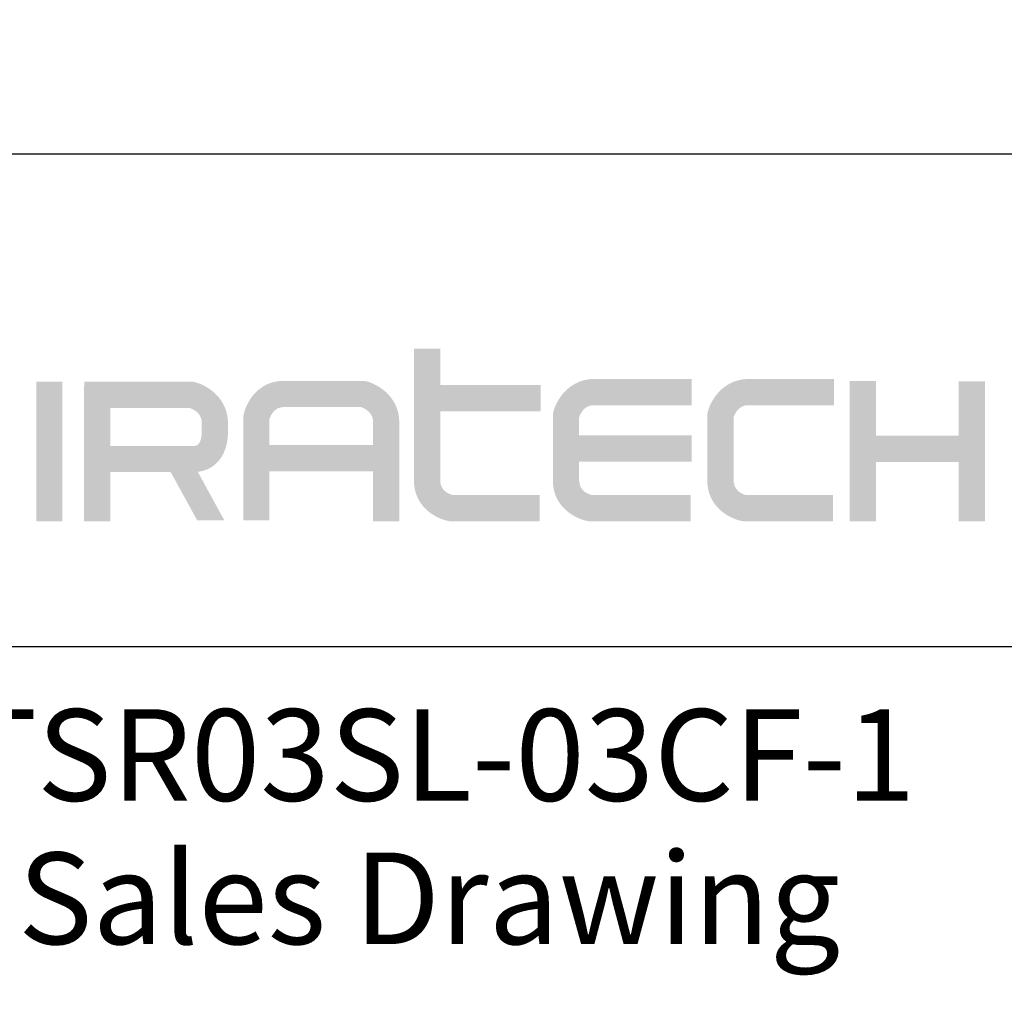
# Model space of a CAD drawing. Units: inches. Extents: x 0 to 63, y 0 to 47.3.
# Drawn here: x 52.1 to 58.8, y 5.8 to 12.4 of the extents above; entities that cross this region are included whole.
import ezdxf

# ---------------------------------------------------------------- set-up
doc = ezdxf.new("R2010")
doc.units = ezdxf.units.IN
doc.header["$LTSCALE"] = 6
doc.header["$MEASUREMENT"] = 0
doc.layers.add('FORMAT', color=7, linetype='Continuous')
doc.layers.add('LOGO_BLUE', color=154, linetype='Continuous')
doc.styles.add('SLDTEXTSTYLE0', font='TXT', dxfattribs={"width": 0.75})
doc.dimstyles.new('SLDDIMSTYLE2', dxfattribs={"dimtxt": 0.5, "dimasz": 0.33, "dimexe": 0, "dimexo": 0.0625, "dimgap": 0.125, "dimtad": 0, "dimtih": 1, "dimtoh": 1, "dimdec": 3, "dimrnd": 1e-09, "dimzin": 12, "dimdsep": 46, "dimlunit": 5, "dimtxsty": 'SLDTEXTSTYLE0', "dimblk1": 'NONE', "dimblk2": 'NONE', "dimsah": 1, "dimcen": 0, "dimadec": 0, "dimazin": 3, "dimtfac": 1, "dimtdec": 3, "dimtofl": 0, "dimtmove": 0, "dimatfit": 3, "dimldrblk": 'NONE', "dimfxl": 0, "dimfrac": 2, "dimtolj": 1, "dimtzin": 12, "dimarcsym": 0})

# ---------------------------------------------------------------- blocks, each defined once
blk = doc.blocks.new('_D_3')
at = {"layer": 'FORMAT'}
for p, q in [((56.2459, 32.3407), (56.0939, 32.3407)), ((56.0939, 32.3407), (56.0939, 31.5463)), ((57.3543, 32.3407), (57.5064, 32.3407)), ((57.5064, 32.3407), (57.5064, 31.5463)), ((54.2232, 31.5463), (54.9732, 31.5463)), ((56.0939, 31.5463), (56.2459, 31.5463)), ((57.5064, 31.5463), (57.3543, 31.5463))]:
    blk.add_line(p, q, dxfattribs=at)
at = {"layer": 'FORMAT', "char_height": 0.5, "attachment_point": 1, "style": 'SLDTEXTSTYLE0'}
for s, insert in [('300', (56.2459, 32.1908)), ('%%c', (54.9732, 31.295)), ('11 13/16"', (55.7279, 31.295))]:
    blk.add_mtext(s, dxfattribs=dict(at, insert=insert))
blk = doc.blocks.new('_None')

msp = doc.modelspace()

# ---------------------------------------------------------------- hatches: boundary and pattern name
at = {"layer": 'LOGO_BLUE'}
h = msp.add_hatch(color=256, dxfattribs=at)
edge = h.paths.add_edge_path(flags=0)
edge.add_spline(control_points=[(54.9409336, 9.8978942), (54.9409336, 10.0392261), (54.9409336, 10.1477037)], knot_values=[0, 0, 0, 1, 1, 1], weights=[1, 1, 1], degree=2, periodic=0)
edge.add_line((54.9409336, 10.1477037), (54.7623206, 10.1477037))
edge.add_line((54.7623206, 10.1477037), (54.7623206, 9.2600532))
edge.add_spline(control_points=[(54.7623206, 9.2600532), (54.7552595, 9.0678667), (54.9139331, 8.9864262), (54.9988859, 8.970621)], knot_values=[0, 0, 0, 0, 1, 1, 1, 1], weights=[1, 1, 1, 1], degree=3, periodic=0)
edge.add_line((54.9988859, 8.970621), (55.0070446, 8.9690844))
edge.add_line((55.0070446, 8.9690844), (55.6203364, 8.9690844))
edge.add_line((55.6203364, 8.9690844), (55.6203364, 9.1479536))
edge.add_spline(control_points=[(55.6203364, 9.1479536), (55.0495576, 9.1479536), (55.026984, 9.1479536)], knot_values=[0, 0, 0, 1, 1, 1], weights=[1, 1, 1], degree=2, periodic=0)
edge.add_spline(control_points=[(55.026984, 9.1479536), (55.0017397, 9.154283), (54.9409336, 9.1766736), (54.9409336, 9.2517116)], knot_values=[0, 0, 0, 0, 1, 1, 1, 1], weights=[1, 1, 1, 1], degree=3, periodic=0)
edge.add_spline(control_points=[(54.9409336, 9.2517116), (54.9409336, 9.2525531), (54.9409336, 9.4891915), (54.9409336, 9.7189885)], knot_values=[0, 0, 0, 0, 1, 1, 1, 1], weights=[1, 1, 1, 1], degree=3, periodic=0)
edge.add_line((54.9409336, 9.7189885), (55.6264829, 9.7189885))
edge.add_line((55.6264829, 9.7189885), (55.6264829, 9.8978942))
edge.add_line((55.6264829, 9.8978942), (54.9409336, 9.8978942))
for points in [[(52.1842122, 9.9219312), (52.1842122, 8.9690844), (52.3630082, 8.9690844), (52.3630082, 9.9219312)], [(58.6582216, 9.9226995), (58.4792793, 9.9226995), (58.4792793, 9.5524854), (57.9143908, 9.5524854), (57.9143908, 9.9261386), (57.7357046, 9.9261386), (57.7357046, 8.969121), (57.9143908, 8.969121), (57.9143908, 9.373726), (58.4792793, 9.373726), (58.4792793, 8.969121), (58.6582216, 8.969121)]]:
    msp.add_hatch(color=256, dxfattribs=at).paths.add_polyline_path(points, flags=0)
h = msp.add_hatch(color=256, dxfattribs=at)
edge = h.paths.add_edge_path(flags=0)
edge.add_spline(control_points=[(53.4196861, 9.3706162), (53.5013462, 9.45513), (53.4936997, 9.5843152), (53.4926021, 9.5988033)], knot_values=[0, 0, 0, 0, 1, 1, 1, 1], weights=[1, 1, 1, 1], degree=3, periodic=0)
edge.add_line((53.4926021, 9.5988033), (53.4928582, 9.6487433))
edge.add_spline(control_points=[(53.4928582, 9.6487433), (53.4852849, 9.8199293), (53.3423067, 9.8993942), (53.2677809, 9.9179799)], knot_values=[0, 0, 0, 0, 1, 1, 1, 1], weights=[1, 1, 1, 1], degree=3, periodic=0)
edge.add_line((53.2677809, 9.9179799), (53.2570612, 9.9206507))
edge.add_line((53.2570612, 9.9206507), (52.5118767, 9.9206507))
edge.add_line((52.5118767, 9.9206507), (52.5118767, 9.8897355))
edge.add_line((52.5118767, 9.8897355), (52.5115475, 9.8897355))
edge.add_line((52.5115475, 9.8897355), (52.5115475, 8.9690844))
edge.add_line((52.5115475, 8.9690844), (52.6901605, 8.9690844))
edge.add_line((52.6901605, 8.9690844), (52.6901605, 9.3044321))
edge.add_line((52.6901605, 9.3044321), (53.1023023, 9.3044321))
edge.add_line((53.1023023, 9.3044321), (53.2832568, 8.9747187))
edge.add_line((53.2832568, 8.9747187), (53.4687114, 8.9747187))
edge.add_line((53.4687114, 8.9747187), (53.2869886, 9.3060053))
edge.add_spline(control_points=[(53.2869886, 9.3060053), (53.3516727, 9.3143469), (53.3944052, 9.3440913), (53.4196861, 9.3706162)], knot_values=[0, 0, 0, 0, 1, 1, 1, 1], weights=[1, 1, 1, 1], degree=3, periodic=0)
edge = h.paths.add_edge_path(flags=0)
edge.add_spline(control_points=[(53.3142817, 9.5917422), (53.3142817, 9.5884495), (53.3145013, 9.5848641), (53.3145013, 9.5809493)], knot_values=[0, 0, 0, 0, 1, 1, 1, 1], weights=[1, 1, 1, 1], degree=3, periodic=0)
edge.add_spline(control_points=[(53.3145013, 9.5809493), (53.3143885, 9.5531808), (53.3088109, 9.5131048), (53.2904794, 9.4946666)], knot_values=[0, 0, 0, 0, 1, 1, 1, 1], weights=[1, 1, 1, 1], degree=3, periodic=0)
edge.add_spline(control_points=[(53.2904794, 9.4946666), (53.2867957, 9.4910328), (53.2773765, 9.4814215), (53.246122, 9.4832646)], knot_values=[0, 0, 0, 0, 1, 1, 1, 1], weights=[1, 1, 1, 1], degree=3, periodic=0)
edge.add_line((53.246122, 9.4832646), (52.6901605, 9.4832646))
edge.add_line((52.6901605, 9.4832646), (52.6901605, 9.7418913))
edge.add_spline(control_points=[(52.6901605, 9.7418913), (52.8972375, 9.7418913), (53.212975, 9.7418913), (53.231451, 9.7418913)], knot_values=[0, 0, 0, 0, 1, 1, 1, 1], weights=[1, 1, 1, 1], degree=3, periodic=0)
edge.add_spline(control_points=[(53.231451, 9.7418913), (53.2520489, 9.7349766), (53.3111353, 9.7101347), (53.3142817, 9.644792)], knot_values=[0, 0, 0, 0, 1, 1, 1, 1], weights=[1, 1, 1, 1], degree=3, periodic=0)
edge.add_line((53.3142817, 9.644792), (53.3142817, 9.5917422))
h = msp.add_hatch(color=256, dxfattribs=at)
edge = h.paths.add_edge_path(flags=0)
edge.add_spline(control_points=[(54.6615261, 9.6549263), (54.6541723, 9.8261124), (54.5110477, 9.9056139), (54.4361561, 9.9242727)], knot_values=[0, 0, 0, 0, 1, 1, 1, 1], weights=[1, 1, 1, 1], degree=3, periodic=0)
edge.add_line((54.4361561, 9.9242727), (54.4254729, 9.9268704))
edge.add_line((54.4254729, 9.9268704), (53.8881704, 9.9268704))
edge.add_spline(control_points=[(53.8881704, 9.9268704), (53.6957278, 9.933968), (53.6144702, 9.7751115), (53.5986285, 9.6900489)], knot_values=[0, 0, 0, 0, 1, 1, 1, 1], weights=[1, 1, 1, 1], degree=3, periodic=0)
edge.add_line((53.5986285, 9.6900489), (53.5969821, 9.6819634))
edge.add_line((53.5969821, 9.6819634), (53.5969821, 8.9753406))
edge.add_line((53.5969821, 8.9753406), (53.7758878, 8.9753406))
edge.add_spline(control_points=[(53.7758878, 8.9753406), (53.7758878, 9.1416608), (53.7758878, 9.3106883)], knot_values=[0, 0, 0, 1, 1, 1], weights=[1, 1, 1], degree=2, periodic=0)
edge.add_line((53.7758878, 9.3106883), (54.4826935, 9.3106883))
edge.add_line((54.4826935, 9.3106883), (54.4826935, 8.969121))
edge.add_line((54.4826935, 8.969121), (54.6615261, 8.969121))
edge.add_line((54.6615261, 8.969121), (54.6615261, 9.6549263))
edge = h.paths.add_edge_path(flags=0)
edge.add_spline(control_points=[(53.8847679, 9.7480744), (54.3728622, 9.7480744), (54.4001554, 9.7480744)], knot_values=[0, 0, 0, 1, 1, 1], weights=[1, 1, 1], degree=2, periodic=0)
edge.add_spline(control_points=[(54.4001554, 9.7480744), (54.4207533, 9.7411596), (54.4798032, 9.7163909), (54.4826935, 9.651158)], knot_values=[0, 0, 0, 0, 1, 1, 1, 1], weights=[1, 1, 1, 1], degree=3, periodic=0)
edge.add_line((54.4826935, 9.651158), (54.4826935, 9.4895208))
edge.add_line((54.4826935, 9.4895208), (53.7758878, 9.4895208))
edge.add_spline(control_points=[(53.7758878, 9.4895208), (53.7758878, 9.5835835), (53.7758878, 9.6547434), (53.7758878, 9.6619874)], knot_values=[0, 0, 0, 0, 1, 1, 1, 1], weights=[1, 1, 1, 1], degree=3, periodic=0)
edge.add_spline(control_points=[(53.7758878, 9.6619874), (53.7824001, 9.6880001), (53.8057054, 9.7510378), (53.8847679, 9.7480744)], knot_values=[0, 0, 0, 0, 1, 1, 1, 1], weights=[1, 1, 1, 1], degree=3, periodic=0)
h = msp.add_hatch(color=256, dxfattribs=at)
edge = h.paths.add_edge_path(flags=0)
edge.add_spline(control_points=[(55.9824284, 9.9397852), (55.8111326, 9.9324314), (55.7317409, 9.78938), (55.7128991, 9.7147079)], knot_values=[0, 0, 0, 0, 1, 1, 1, 1], weights=[1, 1, 1, 1], degree=3, periodic=0)
edge.add_line((55.7128991, 9.7147079), (55.7102649, 9.704098))
edge.add_line((55.7102649, 9.704098), (55.7102649, 9.2600532))
edge.add_spline(control_points=[(55.7102649, 9.2600532), (55.7033867, 9.0677935), (55.8623165, 8.9864628), (55.9473424, 8.970621)], knot_values=[0, 0, 0, 0, 1, 1, 1, 1], weights=[1, 1, 1, 1], degree=3, periodic=0)
edge.add_line((55.9473424, 8.970621), (55.9554279, 8.969121))
edge.add_line((55.9554279, 8.969121), (56.6511481, 8.969121))
edge.add_line((56.6511481, 8.969121), (56.6511481, 9.1479536))
edge.add_spline(control_points=[(56.6511481, 9.1479536), (55.9981604, 9.1479536), (55.9753307, 9.1479536)], knot_values=[0, 0, 0, 1, 1, 1], weights=[1, 1, 1], degree=2, periodic=0)
edge.add_spline(control_points=[(55.9753307, 9.1479536), (55.9497571, 9.154283), (55.8890243, 9.1766736), (55.8890243, 9.2518945)], knot_values=[0, 0, 0, 0, 1, 1, 1, 1], weights=[1, 1, 1, 1], degree=3, periodic=0)
edge.add_spline(control_points=[(55.8890243, 9.2518945), (55.8890243, 9.2524799), (55.8890243, 9.3066272), (55.8890243, 9.3759944)], knot_values=[0, 0, 0, 0, 1, 1, 1, 1], weights=[1, 1, 1, 1], degree=3, periodic=0)
edge.add_line((55.8890243, 9.3759944), (56.6573677, 9.3759944))
edge.add_line((56.6573677, 9.3759944), (56.6573677, 9.5549733))
edge.add_line((56.6573677, 9.5549733), (55.8890243, 9.5549733))
edge.add_spline(control_points=[(55.8890243, 9.5549733), (55.8890243, 9.6183769), (55.8890243, 9.6694144), (55.8890243, 9.6784877)], knot_values=[0, 0, 0, 0, 1, 1, 1, 1], weights=[1, 1, 1, 1], degree=3, periodic=0)
edge.add_spline(control_points=[(55.8890243, 9.6784877), (55.8960122, 9.6990491), (55.920781, 9.7582087), (55.9863065, 9.7609892)], knot_values=[0, 0, 0, 0, 1, 1, 1, 1], weights=[1, 1, 1, 1], degree=3, periodic=0)
edge.add_line((55.9863065, 9.7609892), (56.6573677, 9.7609527))
edge.add_line((56.6573677, 9.7609527), (56.6573677, 9.9397852))
edge.add_line((56.6573677, 9.9397852), (55.9824284, 9.9397852))
h = msp.add_hatch(color=256, dxfattribs=at)
edge = h.paths.add_edge_path(flags=0)
edge.add_spline(control_points=[(57.0359966, 9.9397852), (56.8646276, 9.9324314), (56.7853822, 9.7892703), (56.7667599, 9.7147079)], knot_values=[0, 0, 0, 0, 1, 1, 1, 1], weights=[1, 1, 1, 1], degree=3, periodic=0)
edge.add_line((56.7667599, 9.7147079), (56.764016, 9.7039516))
edge.add_line((56.764016, 9.7039516), (56.764016, 9.2600532))
edge.add_spline(control_points=[(56.764016, 9.2600532), (56.7569183, 9.0679033), (56.9158846, 8.9864628), (57.0012033, 8.970621)], knot_values=[0, 0, 0, 0, 1, 1, 1, 1], weights=[1, 1, 1, 1], degree=3, periodic=0)
edge.add_line((57.0012033, 8.970621), (57.0090327, 8.969121))
edge.add_line((57.0090327, 8.969121), (57.6220684, 8.969121))
edge.add_line((57.6220684, 8.969121), (57.6220684, 9.1479536))
edge.add_spline(control_points=[(57.6220684, 9.1479536), (57.0518384, 9.1479536), (57.0289721, 9.1479536)], knot_values=[0, 0, 0, 1, 1, 1], weights=[1, 1, 1], degree=2, periodic=0)
edge.add_spline(control_points=[(57.0289721, 9.1479536), (57.0036545, 9.154283), (56.9427022, 9.1766736), (56.9427022, 9.2517116)], knot_values=[0, 0, 0, 0, 1, 1, 1, 1], weights=[1, 1, 1, 1], degree=3, periodic=0)
edge.add_spline(control_points=[(56.9427022, 9.2517116), (56.9427022, 9.2533945), (56.9429583, 9.6514506), (56.9429583, 9.6784877)], knot_values=[0, 0, 0, 0, 1, 1, 1, 1], weights=[1, 1, 1, 1], degree=3, periodic=0)
edge.add_spline(control_points=[(56.9429583, 9.6784877), (56.9496535, 9.6990491), (56.9747516, 9.7582087), (57.0399113, 9.7609892)], knot_values=[0, 0, 0, 0, 1, 1, 1, 1], weights=[1, 1, 1, 1], degree=3, periodic=0)
edge.add_line((57.0399113, 9.7609892), (57.6282148, 9.7609527))
edge.add_line((57.6282148, 9.7609527), (57.6282148, 9.9397852))
edge.add_line((57.6282148, 9.9397852), (57.0359966, 9.9397852))

# ---------------------------------------------------------------- linework, layer by layer
at = {"layer": 'FORMAT'}
for p, q in [((62.9999827, 11.4741624), (46.7999827, 11.4741624)), ((46.7999827, 8.1151421), (62.9999827, 8.1151421))]:
    msp.add_line(p, q, dxfattribs=at)

# ---------------------------------------------------------------- texts
at = {"layer": 'FORMAT', "char_height": 0.625, "attachment_point": 2, "style": 'SLDTEXTSTYLE0'}
for s, insert in [('TSR03SL-03CF-1', (54.9318619, 7.6869441)), ('Sales Drawing', (54.8654558, 6.7088997))]:
    msp.add_mtext(s, dxfattribs=dict(at, insert=insert))

# ---------------------------------------------------------------- dimensions: what is measured, and where the dimension line sits
at = {"layer": 'FORMAT'}
dim = msp.add_diameter_dim_2p(p1=(9.4446218, 7.0851355), p2=(0, 0), dimstyle='SLDDIMSTYLE2', dxfattribs=at)
dim.commit()
dim.dimension.update_dxf_attribs({"geometry": '_D_3', "text_midpoint": (56.8001046, 31.5462735), "dimtype": 163})

doc.saveas('drawing.dxf')
